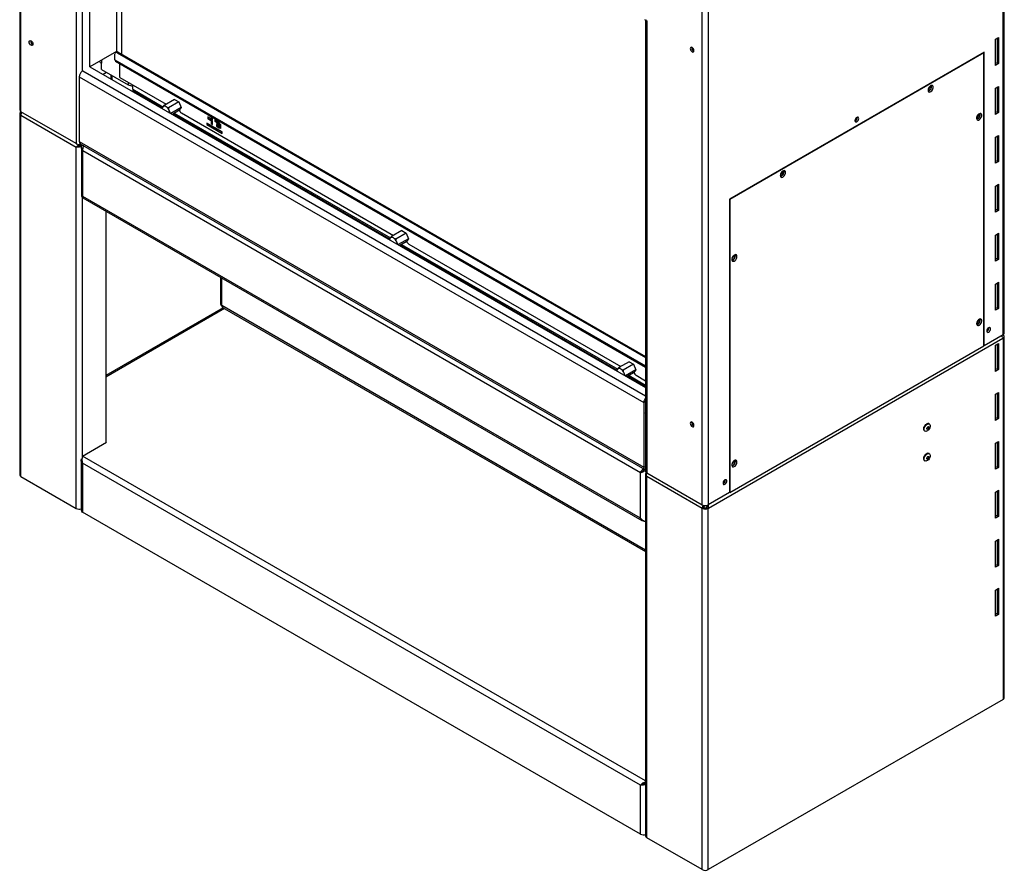
# Model space of a CAD drawing. Units: millimetres. Extents: x 68 to 5197, y 82 to 4105.
# Drawn here: x 4048 to 5197, y 117 to 1110 of the extents above; entities that cross this region are included whole.
import ezdxf

# ---------------------------------------------------------------- set-up
doc = ezdxf.new("R2010")
doc.units = ezdxf.units.MM
doc.header["$LTSCALE"] = 20

msp = doc.modelspace()

# ---------------------------------------------------------------- linework, layer by layer
at = {"color": 7, "linetype": 'Continuous', "lineweight": 25}
for p, q in [((4048.5, 1612.4), (4048.5, 1004.2)), ((4050, 1002.1), (4050, 1609.4)), ((4114.5, 1491.6), (4114.5, 964.9)), ((4130.4, 1054.7), (4130.4, 1484.7)), ((4161.3, 1466.9), (4161.3, 1072.5)), ((4167.1, 1463.6), (4167.1, 1069.7)), ((5195.4, 741.9), (5195.4, 1351.2)), ((5196.9, 743.9), (5196.9, 1352.2)), ((4844.5, 543.4), (4844.5, 1150.7)), ((4851.6, 1152.8), (4851.6, 543.4)), ((4777.3, 1109.9), (4780, 1108.4)), ((4778.5, 1109.2), (4778.5, 582.7)), ((4780, 1108.4), (4780, 1107.4)), ((4780, 1107.4), (4780, 580.7)), ((4061.3, 1084.6), (4061.4, 1085)), ((5186.6, 1086.9), (5190.1, 1088.9)), ((5186.6, 1056.3), (5186.6, 1086.9)), ((5188.4, 1087.9), (5188.4, 1059.3)), ((5190.1, 1088.9), (5190.1, 1058.3)), ((4161.3, 1072.5), (4130.4, 1054.7)), ((4159.5, 1062.9), (4159.5, 1069.5)), ((4161.6, 1072), (4160.3, 1071.2)), ((4163.5, 1071.8), (4162.2, 1071)), ((4162.2, 1071), (4778.5, 715.2)), ((4163.5, 1071.8), (4778.5, 716.7)), ((5173.3, 1071.6), (4876.4, 900.1)), ((5172.9, 1070.8), (4876.8, 899.9)), ((5172.5, 1071.1), (5172.9, 1070.8)), ((5172.9, 728.9), (5172.9, 1070.8)), ((5173.3, 729.1), (5173.3, 1071.6)), ((4143.8, 1051.5), (4143.8, 1058.7)), ((4160.3, 1061.1), (4778.5, 704.2)), ((4165.3, 1042.2), (4165.3, 1058.3)), ((5188.4, 1059.3), (5186.6, 1058.3)), ((5190.1, 1058.3), (5186.6, 1056.3)), ((5188.4, 1059.3), (5190.1, 1058.3)), ((4130.4, 1054.7), (4778.5, 680.5)), ((4143.8, 1051.5), (4175, 1033.5)), ((4149.8, 1048.1), (4145.8, 1045.8)), ((4154.6, 1045.3), (4154.6, 1040.7)), ((4118, 1043), (4776.5, 662.8)), ((4118, 1043), (4118, 967.4)), ((4155.9, 1044.5), (4155.9, 1039.9)), ((4165.3, 1042.2), (4219.3, 1011)), ((4180.3, 1028.4), (4180.3, 1033.5)), ((4181.9, 1025.8), (4181.2, 1025.3)), ((4181.3, 1026.1), (4214.8, 1006.8)), ((5186.6, 1029.7), (5190.1, 1031.8)), ((5186.6, 999.1), (5186.6, 1029.7)), ((5188.4, 1030.8), (5188.4, 1002.2)), ((5190.1, 1031.8), (5190.1, 1001.2)), ((4229, 1016.6), (4216.9, 1009.6)), ((4234.1, 1013.7), (4222, 1006.7)), ((4229, 1016.6), (4234.1, 1013.7)), ((4234.1, 1013.7), (4236.7, 1007.1)), ((4048.5, 1000.1), (4048.5, 578.5)), ((4050, 1002.1), (4050, 1002.1)), ((4114.5, 964.9), (4050, 1002.1)), ((4236.7, 1007.1), (4224.8, 1000.2)), ((4234.1, 1003.5), (4226.6, 999.1)), ((4227.4, 999.6), (4480, 853.7)), ((4236.7, 1007.1), (4234.1, 1003.5)), ((4237.1, 1000.7), (4484.5, 857.9)), ((5188.4, 1002.2), (5186.6, 1001.2)), ((5190.1, 1001.2), (5186.6, 999.1)), ((5188.4, 1002.2), (5190.1, 1001.2)), ((4050, 998), (4114.5, 960.8)), ((4050, 576.5), (4050, 998)), ((4228.8, 998.7), (4228, 998.3)), ((4229.8, 997.3), (4230.6, 997.7)), ((4243.1, 989.6), (4243.8, 990.1)), ((4284.6, 978.7), (4266.9, 988.9)), ((4266.9, 988.9), (4266.9, 987.1)), ((4268.2, 987.8), (4266.9, 987.1)), ((4268, 999), (4268, 998.5)), ((4268.4, 998.8), (4268, 998.5)), ((4268, 998.5), (4271.5, 996.5)), ((4268, 996.3), (4268, 994)), ((4271.5, 994.2), (4268, 996.3)), ((4269.3, 994.8), (4268, 994)), ((4268, 994), (4271.5, 992)), ((4268.2, 987.8), (4268.2, 988.2)), ((4284.6, 978.4), (4268.2, 987.8)), ((4269.3, 994.8), (4269.3, 995.5)), ((4271.5, 993.5), (4269.3, 994.8)), ((4271.5, 996.5), (4271.5, 997)), ((4271.5, 992), (4271.5, 994.2)), ((4271.9, 996.7), (4271.9, 993.4)), ((4273.3, 994.1), (4271.9, 993.4)), ((4271.9, 993.4), (4273.4, 992.5)), ((4271.9, 992.3), (4271.9, 988.2)), ((4273.4, 991.5), (4271.9, 992.3)), ((4273.3, 989), (4271.9, 988.2)), ((4271.9, 988.2), (4273.4, 987.4)), ((4273.3, 994.1), (4273.3, 995.9)), ((4273.4, 994.1), (4273.3, 994.1)), ((4273.3, 989), (4273.3, 991.6)), ((4273.4, 989), (4273.3, 989)), ((4273.4, 992.5), (4273.4, 995.9)), ((4273.4, 987.4), (4273.4, 991.5)), ((4276, 994.4), (4276, 991)), ((4277.3, 991.8), (4276, 991)), ((4276, 991), (4277.4, 990.2)), ((4277.3, 991.8), (4277.3, 993.6)), ((4277.4, 991.7), (4277.3, 991.8)), ((4277.4, 990.2), (4277.4, 993.5)), ((4277.9, 993.3), (4277.9, 992.8)), ((4278.3, 993), (4277.9, 992.8)), ((4277.9, 992.8), (4281.4, 990.8)), ((4281.4, 989), (4277.9, 991.1)), ((4277.9, 991.1), (4277.9, 988.8)), ((4279.2, 989.6), (4277.9, 988.8)), ((4277.9, 988.8), (4281.4, 986.8)), ((4279.2, 989.6), (4279.2, 990.3)), ((4281.4, 988.3), (4279.2, 989.6)), ((4281.4, 990.8), (4281.4, 991.2)), ((4281.4, 986.8), (4281.4, 989)), ((4281.8, 987.6), (4281.8, 983.6)), ((4283.2, 986.8), (4281.8, 987.6)), ((5023.1, 991.5), (5022.7, 991.3)), ((5025.3, 995.3), (5025.2, 995.7)), ((4266.9, 987.1), (4284.6, 976.9)), ((4277.9, 987.1), (4277.9, 984.8)), ((4281.4, 985), (4277.9, 987.1)), ((4279.2, 985.6), (4277.9, 984.8)), ((4277.9, 984.8), (4281.4, 982.8)), ((4279.2, 985.6), (4279.2, 986.3)), ((4281.4, 984.3), (4279.2, 985.6)), ((4281.4, 982.8), (4281.4, 985)), ((4283.2, 984.3), (4281.8, 983.6)), ((4281.8, 983.6), (4283.2, 982.7)), ((4283.2, 984.3), (4283.2, 986.9)), ((4283.2, 982.7), (4283.2, 986.8)), ((4283.2, 984.3), (4283.2, 984.3)), ((4284.6, 976.9), (4284.6, 978.7)), ((4118, 967.4), (4776.5, 587.3)), ((4119.2, 964.8), (4777.7, 584.7)), ((4282.7, 967.6), (4282.7, 966.8)), ((5186.6, 972.6), (5190.1, 974.6)), ((5186.6, 942), (5186.6, 972.6)), ((5188.4, 973.6), (5188.4, 945)), ((5190.1, 974.6), (5190.1, 944)), ((4114.5, 960.8), (4115.8, 961.6)), ((4114.5, 539.2), (4114.5, 960.8)), ((4115.8, 961.6), (4116.7, 962)), ((4120.5, 960.5), (4120.5, 903.4)), ((4772.5, 580.9), (4122, 956.5)), ((4122, 903.4), (4122, 956.5)), ((5188.4, 945), (5186.6, 944)), ((5190.1, 944), (5186.6, 942)), ((5188.4, 945), (5190.1, 944)), ((4367.3, 917.9), (4368, 918.4)), ((5186.6, 915.4), (5190.1, 917.5)), ((5186.6, 884.8), (5186.6, 915.4)), ((5188.4, 916.4), (5188.4, 887.9)), ((5190.1, 917.5), (5190.1, 886.8)), ((4772.5, 527.8), (4122, 903.4)), ((4122.2, 901.5), (4774.3, 525.1)), ((4876.4, 900.1), (4876.8, 899.9)), ((4876.4, 900.1), (4876.4, 557.7)), ((4876.8, 899.9), (4876.8, 558)), ((4148.9, 886.1), (4148.9, 616.1)), ((4412.2, 892.9), (4411.5, 892.4)), ((4413.2, 891.4), (4414, 891.8)), ((5188.4, 887.9), (5186.6, 886.8)), ((5190.1, 886.8), (5186.6, 884.8)), ((5188.4, 887.9), (5190.1, 886.8)), ((4494.2, 863.5), (4482.1, 856.5)), ((4494.2, 863.5), (4499.3, 860.6)), ((4499.3, 860.6), (4487.2, 853.6)), ((4501.8, 854), (4489.9, 847.1)), ((4499.3, 850.4), (4491.8, 846.1)), ((4499.3, 860.6), (4501.8, 854)), ((4501.8, 854), (4499.3, 850.4)), ((5186.6, 858.3), (5190.1, 860.3)), ((5186.6, 827.6), (5186.6, 858.3)), ((5188.4, 859.3), (5188.4, 830.7)), ((5190.1, 860.3), (5190.1, 829.7)), ((4492.5, 846.5), (4745.1, 700.6)), ((4502.3, 847.6), (4749.6, 704.8)), ((5188.4, 830.7), (5186.6, 829.7)), ((5190.1, 829.7), (5186.6, 827.6)), ((5188.4, 830.7), (5190.1, 829.7)), ((4282.7, 808.9), (4282.7, 778.1)), ((5186.6, 801.1), (5190.1, 803.1)), ((5186.6, 770.5), (5186.6, 801.1)), ((5188.4, 802.1), (5188.4, 773.5)), ((5190.1, 803.1), (5190.1, 772.5)), ((4588.2, 790.4), (4589, 790.8)), ((4285.9, 773.3), (4148.9, 694.3)), ((4285.2, 773.7), (4778.5, 488.9)), ((5188.4, 773.5), (5186.6, 772.5)), ((5190.1, 772.5), (5186.6, 770.5)), ((5188.4, 773.5), (5190.1, 772.5)), ((4633.2, 765.3), (4632.4, 764.9)), ((4634.2, 763.8), (4634.9, 764.3)), ((4851.7, 539.4), (5195.3, 737.8)), ((5195.4, 741.9), (5173.3, 729.1)), ((5176.9, 746), (5176.5, 745.8)), ((5193.7, 740.9), (5195.4, 741.9)), ((5195.4, 737.8), (5195.3, 737.8)), ((5195.4, 737.8), (5195.4, 316.3)), ((5196.9, 318.3), (5196.9, 739.9)), ((4876.8, 558), (5172.9, 728.9)), ((5172.9, 729.4), (5173.3, 729.1)), ((5186.6, 729.8), (5190.1, 731.8)), ((5186.6, 699.2), (5186.6, 729.8)), ((5188.4, 730.8), (5188.4, 702.2)), ((5190.1, 731.8), (5190.1, 701.2)), ((4718.5, 716), (4718.5, 715.2)), ((4723.4, 713.2), (4722.3, 713)), ((4725.8, 711), (4725.8, 711.8)), ((4759.4, 710.5), (4747.2, 703.5)), ((4764.5, 707.5), (4752.3, 700.5)), ((4767, 700.9), (4755.1, 694.1)), ((4759.4, 710.5), (4764.5, 707.5)), ((4764.5, 707.5), (4767, 700.9)), ((4767, 700.9), (4764.5, 697.3)), ((5188.4, 702.2), (5186.6, 701.2)), ((5190.1, 701.2), (5186.6, 699.2)), ((5188.4, 702.2), (5190.1, 701.2)), ((4764.5, 697.3), (4756.9, 693)), ((4757.7, 693.4), (4778.5, 681.4)), ((4767.4, 694.6), (4778.5, 688.2)), ((4771.6, 684.5), (4772.4, 684.9)), ((5186.6, 672.6), (5190.1, 674.7)), ((5186.6, 642), (5186.6, 672.6)), ((5188.4, 673.7), (5188.4, 645.1)), ((5190.1, 674.7), (5190.1, 644.1)), ((4778.3, 663.8), (4776.5, 662.8)), ((4776.5, 662.8), (4776.5, 587.3)), ((4778.3, 663.8), (4778.3, 588.3)), ((4778.3, 651.6), (4778.5, 651.4)), ((4778.5, 650.4), (4778.3, 650.6)), ((4778.5, 648.4), (4778.3, 648.5)), ((5188.4, 645.1), (5186.6, 644.1)), ((5190.1, 644.1), (5186.6, 642)), ((5188.4, 645.1), (5190.1, 644.1)), ((5109.4, 637.9), (5108.9, 638.2)), ((5103.9, 629.6), (5104.4, 629.3)), ((4121.8, 600.4), (4149.6, 616.4)), ((4149.6, 616.4), (4148.9, 616.8)), ((4778.3, 617.1), (4778.5, 616.9)), ((4778.5, 615.5), (4778.3, 614.9)), ((4778.3, 615), (4778.3, 615)), ((5186.6, 615.5), (5190.1, 617.5)), ((5186.6, 584.9), (5186.6, 615.5)), ((5188.4, 616.5), (5188.4, 587.9)), ((5190.1, 617.5), (5190.1, 586.9)), ((4121.8, 600.3), (4121.8, 600.4)), ((4121.8, 600), (4121.8, 600.4)), ((5109.4, 603.2), (5108.9, 603.5)), ((4120.3, 595.2), (4120.3, 537.1)), ((4772.7, 216.4), (4121.8, 592.2)), ((4121.8, 592.2), (4121.8, 535)), ((4776.5, 587.3), (4778.3, 588.3)), ((5103.9, 594.9), (5104.4, 594.6)), ((5188.4, 587.9), (5186.6, 586.9)), ((5190.1, 586.9), (5186.6, 584.9)), ((5188.4, 587.9), (5190.1, 586.9)), ((4050, 576.5), (4114.5, 539.2)), ((4772.5, 580.9), (4773.8, 581.7)), ((4772.5, 527.8), (4772.5, 580.9)), ((4774.8, 582.4), (4773.8, 581.7)), ((4778.5, 579.6), (4778.5, 157.1)), ((4780, 580.7), (4844.5, 543.4)), ((4844.5, 539.3), (4780, 576.6)), ((4780, 155), (4780, 576.6)), ((4869.3, 568.4), (4868.9, 568.2)), ((4876.4, 557.7), (4851.6, 543.4)), ((4876.4, 558.2), (4876.8, 558)), ((5186.6, 558.3), (5190.1, 560.4)), ((5186.6, 527.7), (5186.6, 558.3)), ((5188.4, 559.4), (5188.4, 530.8)), ((5190.1, 560.4), (5190.1, 529.8)), ((4846.3, 540.3), (4844.5, 539.3)), ((4849.8, 540.3), (4849.9, 540.4)), ((4849.8, 540.3), (4851.6, 539.3)), ((4849.9, 540.4), (4851.7, 539.4)), ((4772.7, 159.2), (4121.8, 535)), ((4844.5, 117.8), (4844.5, 539.3)), ((4851.6, 539.3), (4851.7, 539.4)), ((4851.6, 117.8), (4851.6, 539.3)), ((5188.4, 530.8), (5186.6, 529.8)), ((5190.1, 529.8), (5186.6, 527.7)), ((5188.4, 530.8), (5190.1, 529.8)), ((5186.6, 501.2), (5190.1, 503.2)), ((5186.6, 470.6), (5186.6, 501.2)), ((5188.4, 502.2), (5188.4, 473.6)), ((5190.1, 503.2), (5190.1, 472.6)), ((5188.4, 473.6), (5186.6, 472.6)), ((5190.1, 472.6), (5186.6, 470.6)), ((5188.4, 473.6), (5190.1, 472.6)), ((5186.6, 444), (5190.1, 446.1)), ((5186.6, 413.4), (5186.6, 444)), ((5188.4, 445), (5188.4, 416.5)), ((5190.1, 446.1), (5190.1, 415.4)), ((5188.4, 416.5), (5186.6, 415.4)), ((5190.1, 415.4), (5186.6, 413.4)), ((5188.4, 416.5), (5190.1, 415.4)), ((5195.4, 316.3), (4851.6, 117.8)), ((4774.1, 217.2), (4772.7, 216.4)), ((4772.7, 159.2), (4772.7, 216.4)), ((4774.1, 217.2), (4775.2, 217.7)), ((4844.5, 117.8), (4780, 155))]:
    msp.add_line(p, q, dxfattribs=at)
at = {"color": 8, "linetype": 'Continuous', "lineweight": 25}
for p, q in [((4121.5, 1489.8), (4121.5, 1049.5)), ((4143.8, 1062.4), (4143.8, 1058.7)), ((4159.5, 1062.9), (4778.5, 705.5)), ((4122, 1049.8), (4778.5, 670.8)), ((4175, 1036.6), (4175, 1033.5)), ((4180.3, 1028.4), (4215.6, 1008)), ((4228.8, 1000.4), (4480.8, 854.9)), ((4284.2, 965.9), (4284.2, 966.8)), ((4121.5, 903.3), (4121.5, 599.4)), ((4494, 847.3), (4746, 701.9)), ((4284.2, 776), (4284.2, 808.1)), ((4287.3, 772.5), (4148.9, 692.6)), ((4778.5, 490.6), (4284.2, 776)), ((5193.7, 740.9), (5193.7, 740.9)), ((4759.2, 694.2), (4778.5, 683.1)), ((4778.3, 661.3), (4778.5, 661.1)), ((4778.3, 632.2), (4778.5, 632)), ((4778.3, 627.1), (4778.5, 626.9)), ((4778.5, 221.2), (4121.8, 600.3)), ((4778.3, 588.3), (4778.5, 588.1))]:
    msp.add_line(p, q, dxfattribs=at)
at = {"color": 7, "linetype": 'Continuous', "lineweight": 25, "flags": 128}
for points in [[(4061.8, 1084.8), (4062.6, 1084.2), (4063.3, 1083.2), (4063.8, 1082.1), (4064, 1081), (4063.8, 1080.1), (4063.3, 1079.6), (4062.6, 1079.5), (4061.8, 1079.7), (4060.9, 1080.4), (4060.2, 1081.4), (4059.7, 1082.5), (4059.6, 1083.6), (4059.7, 1084.5), (4060.2, 1085), (4060.9, 1085.1), (4061.8, 1084.8)], [(4832.7, 1077.2), (4831.9, 1077.5), (4831.1, 1077.3), (4830.7, 1076.8), (4830.5, 1075.9), (4830.7, 1074.8), (4831.1, 1073.7), (4831.9, 1072.7), (4832.7, 1072.1), (4833.6, 1071.8), (4834.3, 1071.9), (4834.7, 1072.5), (4834.9, 1073.3), (4834.7, 1074.4), (4834.3, 1075.5), (4833.6, 1076.5), (4832.7, 1077.2)], [(5108, 1027.2), (5108.2, 1026.2), (5108.6, 1025.4), (5109.4, 1025.1), (5110.3, 1025.2), (5111.3, 1025.6), (5112.2, 1026.5), (5113.1, 1027.6), (5113.7, 1028.8), (5114, 1030.1), (5114, 1031.3), (5113.7, 1032.2), (5113.1, 1032.7), (5112.2, 1032.9), (5111.3, 1032.6), (5110.3, 1031.9), (5109.4, 1030.9), (5108.6, 1029.7), (5108.2, 1028.5), (5108, 1027.2)], [(5164.6, 994.6), (5164.7, 993.5), (5165.2, 992.8), (5165.9, 992.4), (5166.8, 992.5), (5167.8, 993), (5168.8, 993.8), (5169.6, 994.9), (5170.3, 996.2), (5170.6, 997.5), (5170.6, 998.6), (5170.3, 999.5), (5169.6, 1000.1), (5168.8, 1000.2), (5167.8, 999.9), (5166.8, 999.3), (5165.9, 998.3), (5165.2, 997.1), (5164.7, 995.8), (5164.6, 994.6)], [(5024.8, 995.6), (5024, 994.9), (5023.3, 993.9), (5022.8, 992.8), (5022.6, 991.7), (5022.8, 990.8), (5023.3, 990.3), (5024, 990.2), (5024.8, 990.5), (5025.7, 991.1), (5026.4, 992.1), (5026.9, 993.2), (5027.1, 994.3), (5026.9, 995.2), (5026.4, 995.7), (5025.7, 995.8), (5024.8, 995.6)], [(4941.7, 931.2), (4941.5, 932.3), (4941.1, 933), (4940.3, 933.4), (4939.4, 933.3), (4938.4, 932.8), (4937.4, 932), (4936.6, 930.9), (4936, 929.6), (4935.7, 928.3), (4935.7, 927.2), (4936, 926.3), (4936.6, 925.7), (4937.4, 925.6), (4938.4, 925.8), (4939.4, 926.5), (4940.3, 927.5), (4941.1, 928.7), (4941.5, 930), (4941.7, 931.2)], [(4939.9, 932.2), (4939.8, 933.3), (4939.7, 933.4)], [(4885.1, 833.2), (4885, 834.3), (4884.5, 835), (4883.8, 835.4), (4882.8, 835.3), (4881.8, 834.8), (4880.9, 834), (4880, 832.9), (4879.4, 831.6), (4879.1, 830.3), (4879.1, 829.2), (4879.4, 828.3), (4880, 827.7), (4880.9, 827.6), (4881.8, 827.9), (4882.8, 828.5), (4883.8, 829.5), (4884.5, 830.7), (4885, 832), (4885.1, 833.2)], [(4883.4, 834.3), (4883.2, 835.3), (4883.2, 835.4)], [(5164.6, 754.7), (5164.7, 753.7), (5165.2, 752.9), (5165.9, 752.6), (5166.8, 752.6), (5167.8, 753.1), (5168.8, 753.9), (5169.6, 755.1), (5170.3, 756.3), (5170.6, 757.6), (5170.6, 758.7), (5170.3, 759.6), (5169.6, 760.2), (5168.8, 760.4), (5167.8, 760.1), (5166.8, 759.4), (5165.9, 758.4), (5165.2, 757.2), (5164.7, 755.9), (5164.6, 754.7)], [(5178.6, 750.1), (5177.8, 749.4), (5177.1, 748.4), (5176.6, 747.3), (5176.4, 746.2), (5176.6, 745.4), (5177.1, 744.8), (5177.8, 744.7), (5178.6, 745), (5179.5, 745.6), (5180.2, 746.6), (5180.7, 747.7), (5180.8, 748.8), (5180.7, 749.7), (5180.2, 750.2), (5179.5, 750.4), (5178.6, 750.1)], [(5176.8, 747.8), (5177, 748.2), (5177.4, 749)], [(4832.7, 639.8), (4831.9, 640.1), (4831.1, 640), (4830.7, 639.4), (4830.5, 638.5), (4830.7, 637.5), (4831.1, 636.3), (4831.9, 635.4), (4832.7, 634.7), (4833.6, 634.4), (4834.3, 634.5), (4834.7, 635.1), (4834.9, 636), (4834.7, 637), (4834.3, 638.2), (4833.6, 639.1), (4832.7, 639.8)], [(5103.9, 629.6), (5103.3, 630.1), (5103, 631), (5102.9, 632.2), (5103.1, 633.5), (5103.6, 634.8), (5104.4, 636.1), (5105.3, 637.2), (5106.4, 638)], [(5106.9, 637.7), (5107.9, 638.1), (5108.8, 638.1), (5109.6, 637.7), (5110.1, 637), (5110.4, 635.9), (5110.3, 634.7), (5109.9, 633.3), (5109.3, 632), (5108.4, 630.8), (5107.4, 629.9), (5106.3, 629.3), (5105.3, 629.1), (5104.5, 629.3), (5103.8, 629.8), (5103.4, 630.7), (5103.4, 631.9), (5103.6, 633.2), (5104.1, 634.6), (5104.9, 635.8), (5105.8, 636.9), (5106.9, 637.7)], [(5107.8, 634.5), (5108.3, 634.7), (5108.7, 634.6), (5108.9, 634.3), (5109, 633.8), (5108.9, 633.2), (5108.7, 632.6), (5108.3, 632), (5107.8, 631.7), (5107.3, 631.5), (5106.9, 631.6), (5106.7, 631.9), (5106.6, 632.4), (5106.7, 633), (5106.9, 633.6), (5107.3, 634.1), (5107.8, 634.5)], [(5108.4, 634.7), (5108.5, 634.5), (5108.6, 634), (5108.5, 633.4), (5108.2, 632.8), (5107.8, 632.3), (5107.4, 631.9), (5106.9, 631.7), (5106.7, 631.7)], [(5103.9, 594.9), (5103.3, 595.4), (5103, 596.3), (5102.9, 597.5), (5103.1, 598.8), (5103.6, 600.1), (5104.4, 601.4), (5105.3, 602.5), (5106.4, 603.3)], [(5106.9, 603), (5107.9, 603.4), (5108.8, 603.4), (5109.6, 603), (5110.1, 602.3), (5110.4, 601.2), (5110.3, 600), (5109.9, 598.6), (5109.3, 597.3), (5108.4, 596.1), (5107.4, 595.2), (5106.3, 594.6), (5105.3, 594.4), (5104.5, 594.6), (5103.8, 595.1), (5103.4, 596), (5103.4, 597.2), (5103.6, 598.5), (5104.1, 599.9), (5104.9, 601.1), (5105.8, 602.2), (5106.9, 603)], [(5107.8, 599.8), (5108.3, 600), (5108.7, 599.9), (5108.9, 599.6), (5109, 599.1), (5108.9, 598.5), (5108.7, 597.9), (5108.3, 597.3), (5107.8, 596.9), (5107.3, 596.8), (5106.9, 596.9), (5106.7, 597.2), (5106.6, 597.7), (5106.7, 598.3), (5106.9, 598.9), (5107.3, 599.4), (5107.8, 599.8)], [(5108.4, 600), (5108.5, 599.8), (5108.6, 599.3), (5108.5, 598.7), (5108.2, 598.1), (5107.8, 597.6), (5107.4, 597.2), (5106.9, 597), (5106.7, 597)], [(4885.1, 593.4), (4885, 594.4), (4884.5, 595.2), (4883.8, 595.5), (4882.8, 595.5), (4881.8, 595), (4880.9, 594.1), (4880, 593), (4879.4, 591.8), (4879.1, 590.5), (4879.1, 589.3), (4879.4, 588.4), (4880, 587.9), (4880.9, 587.7), (4881.8, 588), (4882.8, 588.7), (4883.8, 589.7), (4884.5, 590.9), (4885, 592.2), (4885.1, 593.4)], [(4883.4, 594.4), (4883.2, 595.4), (4883.2, 595.5)], [(4871, 572.5), (4870.2, 571.8), (4869.5, 570.9), (4869, 569.7), (4868.8, 568.7), (4869, 567.8), (4869.5, 567.2), (4870.2, 567.1), (4871, 567.4), (4871.9, 568.1), (4872.6, 569), (4873.1, 570.1), (4873.3, 571.2), (4873.1, 572.1), (4872.6, 572.7), (4871.9, 572.8), (4871, 572.5)], [(4869.2, 570.3), (4869.8, 571.3), (4869.8, 571.4)]]:
    msp.add_lwpolyline(points, dxfattribs=at)
at = {"color": 7, "linetype": 'Continuous', "lineweight": 25}
for centre, radius, start, end in [((4781.1, 1109.7), 2.59, 190.8852, 245.1582), ((4065.7, 1084.6), 4.34, 173.5768, 246.4179), ((4065.9, 1084.7), 4.54, 181.1658, 244.9363), ((4161.2, 1069.8), 1.64, 50.7967, 189.214), ((4162.4, 1070.3), 1.89, 54.3824, 114.3071), ((4836.6, 1076.9), 4.34, 173.5768, 246.4179), ((4145.5, 1062.3), 4, 195.8304, 244.688), ((4161.4, 1062.7), 1.85, 173.7012, 234.9867), ((4126.7, 1042.6), 8.71, 129.3028, 177.3696), ((4180.1, 1043.1), 10.8, 241.9598, 271.1441), ((4182.8, 1028.1), 2.46, 173.7012, 234.9867), ((5107.5, 1031), 4.13, 277.3196, 22.6858), ((5105.2, 1032.4), 5.17, 304.4197, 355.5857), ((5106.5, 1031.6), 5.7, 286.8779, 13.1275), ((5105.6, 1032.1), 4.13, 310.0164, 349.9889), ((4051, 1004.4), 2.51, 185.6948, 245.6253), ((4050.7, 1000.1), 2.18, 110.7834, 249.2166), ((4057.2, 997.8), 7.3, 149.0222, 177.8764), ((4217.5, 1005.9), 2.75, 50.7518, 139.4672), ((4214, 999.9), 9.59, 20.2271, 57.362), ((4240.2, 1005.6), 5.81, 194.5504, 237.3061), ((5164, 998.4), 4.13, 277.3286, 22.617), ((5161.7, 999.7), 5.17, 304.435, 355.5362), ((5163.1, 998.9), 5.7, 286.8779, 13.1275), ((5020.7, 995.4), 4.55, 295.7125, 358.7591), ((5020.7, 995.4), 4.54, 301.1658, 4.9416), ((5162.2, 999.4), 4.13, 310.0521, 349.9191), ((4118, 971.9), 7.88, 243.0782, 285.3363), ((4120.7, 967.1), 2.7, 172.7442, 235.9436), ((4935.1, 931.5), 4.13, 277.3286, 22.617), ((4932.8, 932.9), 5.17, 304.435, 355.5362), ((4934.1, 932.2), 5.87, 287.6452, 0.3689), ((4933.3, 932.6), 4.13, 310.0521, 349.9191), ((4482.6, 852.8), 2.75, 50.7518, 139.4672), ((4479.2, 846.8), 9.59, 20.2271, 57.362), ((4505.4, 852.5), 5.81, 194.5504, 237.3061), ((4878.6, 833.5), 4.13, 277.3286, 22.617), ((4876.2, 834.9), 5.17, 304.435, 355.5362), ((4877.5, 834.2), 5.87, 287.6452, 0.3689), ((4876.7, 834.6), 4.13, 310.0521, 349.9191), ((4285.2, 778.3), 2.51, 185.6948, 245.6253), ((4286.6, 775.7), 2.46, 173.7012, 234.9867), ((5164, 758.5), 4.13, 277.3196, 22.6858), ((5161.7, 759.8), 5.17, 304.4197, 355.5857), ((5163.1, 759), 5.7, 286.8779, 13.1275), ((5162.2, 759.6), 4.13, 310.0164, 349.9889), ((5174.5, 749.9), 4.54, 301.1658, 4.9416), ((5193.1, 739.7), 1.26, 5.6948, 65.6253), ((5194.4, 744.2), 2.51, 294.3747, 354.3052), ((5194.7, 739.9), 2.18, 290.7834, 69.2166), ((4747.8, 699.7), 2.75, 50.7518, 139.4672), ((4744.4, 693.8), 9.59, 20.2271, 57.362), ((4770.6, 699.5), 5.81, 194.5504, 237.3061), ((4785.1, 662.4), 8.66, 139.6232, 177.32), ((4782.4, 663.7), 4.1, 158.4594, 178.7895), ((4836.6, 639.5), 4.34, 173.5767, 246.4179), ((5107.8, 636), 2.44, 64.8242, 126.4863), ((5107.8, 601.3), 2.44, 64.8242, 126.4863), ((4778.9, 586.9), 2.46, 170.5118, 261.33), ((4780.1, 588.2), 1.89, 177.376, 211.9943), ((4878.6, 593.7), 4.13, 277.3196, 22.6858), ((4876.2, 595), 5.17, 304.4197, 355.5857), ((4877.5, 594.4), 5.87, 287.6452, 0.3689), ((4876.7, 594.7), 4.13, 310.0164, 349.9889), ((4051, 578.8), 2.51, 185.6948, 245.6253), ((4781, 583), 2.51, 185.6948, 245.6253), ((4866.9, 572.3), 4.54, 301.1658, 4.9416), ((4848.1, 550.2), 7.69, 242.6097, 297.3903), ((4851.9, 539.1), 7.33, 148.0675, 177.8421), ((4850.1, 540.2), 3.84, 140.5241, 177.3306), ((4848.1, 543.8), 3.84, 242.6097, 297.3903), ((4118, 546.3), 7.88, 243.0565, 286.5284), ((4122.8, 537.3), 2.51, 185.6948, 245.6253), ((4848.1, 546.2), 7.69, 242.6097, 297.3903), ((5194.4, 318.6), 2.51, 294.3747, 354.3052), ((4776.3, 166.3), 7.88, 243.0565, 286.5284), ((4781, 157.3), 2.51, 185.6948, 245.6253), ((4848.1, 124.6), 7.69, 242.6097, 297.3903)]:
    msp.add_arc(centre, radius, start, end, dxfattribs=at)
at = {"color": 8, "linetype": 'Continuous', "lineweight": 25}
for centre, radius, start, end in [((4218.4, 1005.7), 3.62, 147.1692, 175.9475), ((4215.2, 1000.1), 8.45, 5.2568, 21.8177), ((4483.6, 852.6), 3.62, 147.1692, 175.9475), ((4480.4, 847), 8.45, 5.2568, 21.8177), ((4748.7, 699.5), 3.62, 147.1692, 175.9475), ((4745.5, 693.9), 8.45, 5.2568, 21.8177)]:
    msp.add_arc(centre, radius, start, end, dxfattribs=at)
at = {"color": 7, "linetype": 'Continuous', "lineweight": 25}
for points, knots in [([(4215.4, 1007.7), (4215.2, 1007.4), (4214.8, 1006.8), (4214.5, 1006.3), (4214.4, 1006)], [0, 0, 0, 0, 0.387152, 1, 1, 1, 1]), ([(4216.9, 1009.6), (4216.7, 1009.4), (4216, 1008.7), (4215.6, 1008.1), (4215.4, 1007.7)], [0, 0, 0, 0, 0.326681, 1, 1, 1, 1]), ([(4219.2, 1008), (4218.4, 1008.4), (4217.5, 1008.9), (4217, 1009.5), (4216.9, 1009.6)], [0, 0, 0, 0, 0.8245, 1, 1, 1, 1]), ([(4222, 1006.7), (4221.7, 1006.8), (4220.6, 1007.1), (4219.8, 1007.6), (4219.2, 1008)], [0, 0, 0, 0, 0.313437, 1, 1, 1, 1]), ([(4223, 1003.2), (4222.9, 1003.7), (4222.4, 1004.8), (4222.2, 1005.9), (4222, 1006.7)], [0, 0, 0, 0, 0.387152, 1, 1, 1, 1]), ([(4224.3, 1000.4), (4224.2, 1000.6), (4223.6, 1001.5), (4223.3, 1002.5), (4223, 1003.2)], [0, 0, 0, 0, 0.236456, 1, 1, 1, 1]), ([(4114.5, 960.8), (4114.8, 961.2), (4115.5, 962), (4117.1, 963.3), (4118.3, 963.9), (4118.9, 964.1)], [0, 0, 0, 0, 0.359835, 0.71999, 1, 1, 1, 1]), ([(4120.8, 962.2), (4120.5, 962), (4119.7, 961.4), (4118, 960.8), (4116, 960.6), (4115, 960.7), (4114.5, 960.8)], [0, 0, 0, 0, 0.153481, 0.435654, 0.717827, 1, 1, 1, 1]), ([(4118.2, 962.5), (4118.1, 962.4), (4117.8, 962.2), (4117, 961.9), (4116.5, 961.8), (4116.2, 961.8)], [0, 0, 0, 0, 0.086878, 0.543439, 1, 1, 1, 1]), ([(4116.6, 961.9), (4116.7, 962), (4117, 962.1), (4117.7, 962.3), (4118.5, 962.6), (4119.5, 962.8), (4120.3, 962.9), (4120.8, 962.9), (4121, 962.9)], [0, 0, 0, 0, 0.101138, 0.307394, 0.508533, 0.715497, 0.898992, 1, 1, 1, 1]), ([(4122, 956.5), (4121.6, 957.1), (4120.7, 958.4), (4120.4, 960.5), (4120.6, 962.3), (4121.2, 963.3), (4121.4, 963.6)], [0, 0, 0, 0, 0.2889204, 0.5778409, 0.8667613, 1, 1, 1, 1]), ([(4123.2, 962.5), (4123.1, 962.5), (4122.8, 962), (4122.3, 960.8), (4121.9, 959.1), (4121.8, 957.5), (4121.9, 956.7), (4122, 956.5)], [0, 0, 0, 0, 0.0434, 0.318547, 0.593694, 0.868841, 1, 1, 1, 1]), ([(4121.3, 903.4), (4121.3, 903.4), (4121.3, 903.4), (4121.6, 903.3), (4121.9, 903.2), (4121.9, 903.2)], [0, 0, 0, 0, 0.3019089, 0.8133869, 1, 1, 1, 1]), ([(4122, 903.4), (4122, 903.3), (4121.9, 903.2), (4121.9, 902.9), (4121.8, 902.7), (4121.8, 902.5), (4121.8, 902.2), (4121.9, 901.9), (4122, 901.7), (4122.1, 901.6), (4122.2, 901.6), (4122.2, 901.6)], [0, 0, 0, 0, 0.054888, 0.165268, 0.276984, 0.390062, 0.446948, 0.654314, 0.822826, 0.893732, 1, 1, 1, 1]), ([(4480.5, 854.6), (4480.4, 854.3), (4479.9, 853.7), (4479.7, 853.2), (4479.5, 852.9)], [0, 0, 0, 0, 0.387152, 1, 1, 1, 1]), ([(4482.1, 856.5), (4481.9, 856.3), (4481.2, 855.6), (4480.8, 855), (4480.5, 854.6)], [0, 0, 0, 0, 0.326681, 1, 1, 1, 1]), ([(4484.4, 854.9), (4483.6, 855.3), (4482.7, 855.8), (4482.2, 856.4), (4482.1, 856.5)], [0, 0, 0, 0, 0.8245, 1, 1, 1, 1]), ([(4487.2, 853.6), (4486.8, 853.7), (4485.8, 854), (4484.9, 854.6), (4484.4, 854.9)], [0, 0, 0, 0, 0.313437, 1, 1, 1, 1]), ([(4488.2, 850.2), (4488, 850.6), (4487.6, 851.7), (4487.3, 852.9), (4487.2, 853.6)], [0, 0, 0, 0, 0.387152, 1, 1, 1, 1]), ([(4489.5, 847.4), (4489.4, 847.6), (4488.8, 848.4), (4488.5, 849.4), (4488.2, 850.2)], [0, 0, 0, 0, 0.236456, 1, 1, 1, 1]), ([(5193.5, 740.8), (5193.5, 740.8), (5194, 740.3), (5194.7, 739.2), (5195.1, 738.2), (5195.3, 737.8)], [0, 0, 0, 0, 0.000044, 0.500022, 1, 1, 1, 1]), ([(4717.9, 716.4), (4717.8, 716.4), (4717.5, 716.3), (4717.3, 716.1), (4717.1, 716)], [0, 0, 0, 0, 0.286799, 1, 1, 1, 1]), ([(4718, 715.4), (4718.1, 715.4), (4718.2, 715.5), (4718.3, 715.6), (4718.5, 715.6)], [0, 0, 0, 0, 0.119759, 1, 1, 1, 1]), ([(4723.5, 712.3), (4723.7, 712.3), (4724, 712.3), (4724.3, 712.5), (4724.5, 712.6)], [0, 0, 0, 0, 0.352928, 1, 1, 1, 1]), ([(4726.9, 711.2), (4726.9, 711.2), (4726.8, 710.9), (4726.6, 710.7), (4726.4, 710.6)], [0, 0, 0, 0, 0.1048754, 1, 1, 1, 1]), ([(4727.3, 710.1), (4727.4, 710.2), (4727.6, 710.4), (4727.7, 710.6), (4727.7, 710.7)], [0, 0, 0, 0, 0.698956, 1, 1, 1, 1]), ([(4745.7, 701.5), (4745.5, 701.3), (4745.1, 700.6), (4744.8, 700.1), (4744.7, 699.8)], [0, 0, 0, 0, 0.387152, 1, 1, 1, 1]), ([(4747.2, 703.5), (4747, 703.2), (4746.4, 702.5), (4746, 701.9), (4745.7, 701.5)], [0, 0, 0, 0, 0.326681, 1, 1, 1, 1]), ([(4749.5, 701.8), (4748.8, 702.2), (4747.9, 702.7), (4747.3, 703.4), (4747.2, 703.5)], [0, 0, 0, 0, 0.8245, 1, 1, 1, 1]), ([(4752.3, 700.5), (4752, 700.6), (4750.9, 701), (4750.1, 701.5), (4749.5, 701.8)], [0, 0, 0, 0, 0.313437, 1, 1, 1, 1]), ([(4753.4, 697.1), (4753.2, 697.5), (4752.7, 698.6), (4752.5, 699.8), (4752.3, 700.5)], [0, 0, 0, 0, 0.387152, 1, 1, 1, 1]), ([(4754.7, 694.3), (4754.5, 694.5), (4754, 695.3), (4753.6, 696.3), (4753.4, 697.1)], [0, 0, 0, 0, 0.236456, 1, 1, 1, 1]), ([(4121.8, 592.2), (4121.6, 592.4), (4121.2, 592.8), (4120.7, 593.5), (4120.4, 594.2), (4120.3, 594.9), (4120.3, 595.6), (4120.4, 596.3), (4120.7, 597), (4121, 597.4), (4121.2, 597.6)], [0, 0, 0, 0, 0.124502, 0.252613, 0.377134, 0.505265, 0.629786, 0.757918, 0.882439, 1, 1, 1, 1]), ([(4772.5, 580.9), (4772.7, 581.3), (4773, 582.2), (4774, 583.6), (4775.2, 584.8), (4776, 585.3), (4776.3, 585.5)], [0, 0, 0, 0, 0.274781, 0.5496, 0.824419, 1, 1, 1, 1]), ([(4778.5, 583.9), (4778.4, 583.7), (4777.6, 583), (4776, 582), (4774.1, 581.2), (4773, 581), (4772.5, 580.9)], [0, 0, 0, 0, 0.106807, 0.404538, 0.702269, 1, 1, 1, 1]), ([(4774.3, 581.9), (4774.5, 582.2), (4774.8, 582.6), (4775.4, 583.1), (4775.8, 583.3), (4775.9, 583.4)], [0, 0, 0, 0, 0.495539, 0.929974, 1, 1, 1, 1]), ([(4777.2, 585), (4777.1, 584.9), (4776.8, 584.3), (4776, 583.5), (4775.2, 582.7), (4774.8, 582.4), (4774.7, 582.3)], [0, 0, 0, 0, 0.0845136, 0.4558868, 0.8272601, 1, 1, 1, 1]), ([(4779.1, 581.4), (4779.1, 581.3), (4778.6, 580.8), (4778.5, 579.6), (4778.8, 578), (4779.6, 577), (4780, 576.6)], [0, 0, 0, 0, 0.056772, 0.371181, 0.685591, 1, 1, 1, 1]), ([(4780, 576.6), (4779.8, 577.3), (4779.3, 578.8), (4779.2, 580.4), (4779.3, 581.2), (4779.3, 581.2)], [0, 0, 0, 0, 0.478847, 0.957695, 1, 1, 1, 1]), ([(4849.9, 540.4), (4850, 540.8), (4850.3, 541.5), (4850.3, 542.4), (4850.2, 542.8), (4850.2, 542.9)], [0, 0, 0, 0, 0.445129, 0.890257, 1, 1, 1, 1]), ([(4772.5, 527.8), (4773, 527.3), (4774.1, 526.1), (4776, 524.9), (4777.6, 524.2), (4778.4, 524), (4778.5, 524)], [0, 0, 0, 0, 0.297731, 0.595462, 0.893193, 1, 1, 1, 1]), ([(4776.7, 524.7), (4776.7, 524.7), (4776.5, 524.6), (4776.3, 524.6), (4775.9, 524.6), (4775.4, 524.7), (4774.9, 524.8), (4774.6, 525), (4774.2, 525.1), (4773.9, 525.4), (4773.7, 525.6), (4773.4, 525.9), (4773.1, 526.3), (4772.9, 526.7), (4772.7, 527.1), (4772.6, 527.4), (4772.5, 527.7), (4772.5, 527.8)], [0, 0, 0, 0, 0.010144, 0.075115, 0.1078, 0.226946, 0.323768, 0.364508, 0.451515, 0.523642, 0.588623, 0.621312, 0.740458, 0.83728, 0.878021, 0.938888, 1, 1, 1, 1]), ([(4772.7, 216.4), (4773.1, 216.8), (4773.8, 217.6), (4775.4, 218.9), (4777.1, 219.9), (4778.2, 220.1), (4778.5, 220.2)], [0, 0, 0, 0, 0.288145, 0.57629, 0.864436, 1, 1, 1, 1]), ([(4775, 217.6), (4775.2, 217.7), (4775.6, 217.8), (4776.7, 218.2), (4777.8, 218.4), (4778.4, 218.4), (4778.5, 218.5)], [0, 0, 0, 0, 0.179517, 0.546197, 0.912877, 1, 1, 1, 1]), ([(4778.5, 217.4), (4778.5, 217.4), (4778.2, 217.2), (4777.5, 216.9), (4776.7, 216.6), (4775.8, 216.4), (4774.9, 216.3), (4774.1, 216.2), (4773.3, 216.3), (4772.9, 216.4), (4772.7, 216.4)], [0, 0, 0, 0, 0.032454, 0.170447, 0.312442, 0.450436, 0.592431, 0.730425, 0.87242, 1, 1, 1, 1]), ([(4776.5, 218.1), (4776.4, 218), (4776.1, 217.9), (4775.7, 217.7), (4775.2, 217.6), (4774.8, 217.5), (4774.6, 217.4), (4774.5, 217.4)], [0, 0, 0, 0, 0.156769, 0.379038, 0.607752, 0.801758, 1, 1, 1, 1])]:
    msp.add_open_spline(points, degree=3, knots=knots, dxfattribs=at)
for points in [[(4120.5, 903.4), (4120.6, 903.3), (4120.7, 903.3), (4121.6, 903.3), (4122, 903.4)], [(4121.8, 600.3), (4121.7, 599.8), (4121.3, 598.8), (4121, 596.7), (4121.1, 594.4), (4121.5, 592.9), (4121.8, 592.2)], [(4851.7, 539.4), (4851.8, 540), (4852, 541.3), (4851.7, 542.7), (4851.5, 543.3)]]:
    msp.add_open_spline(points, degree=3, dxfattribs=at)

doc.saveas('drawing.dxf')
